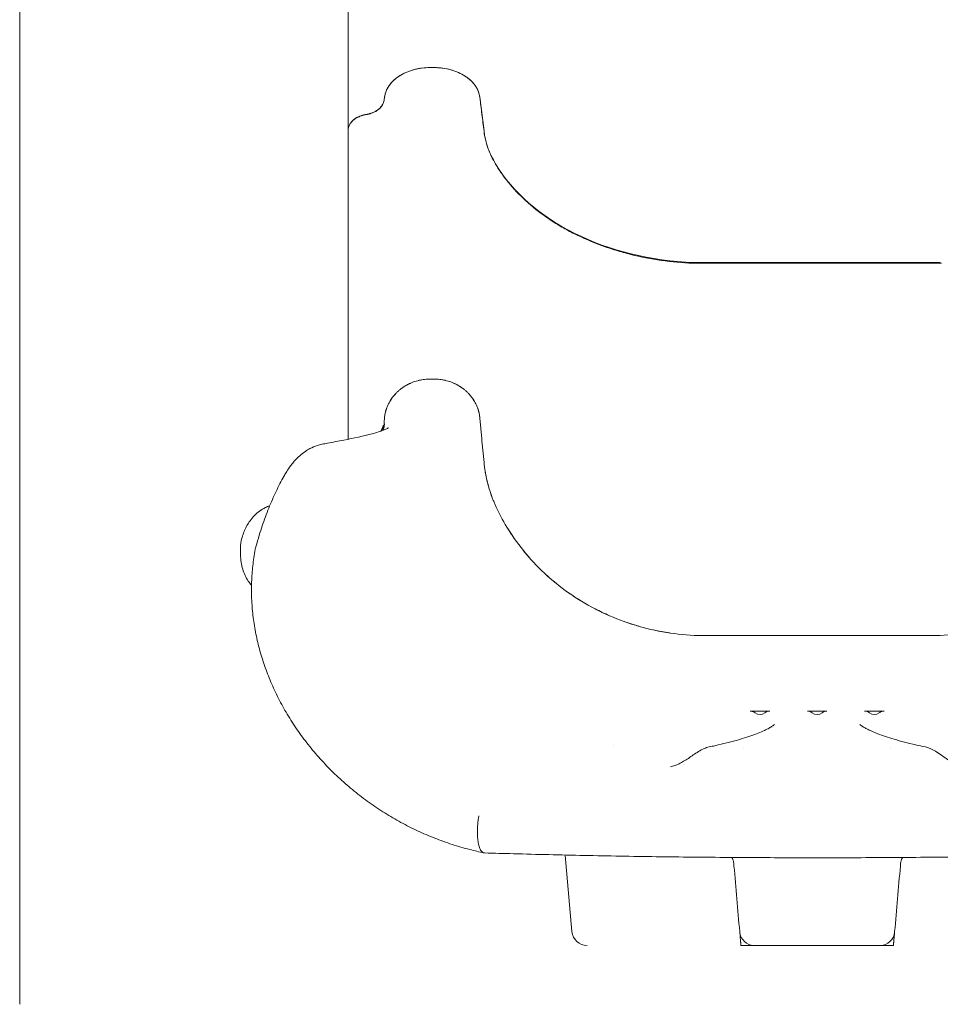
# Model space of a CAD drawing. Units: millimetres. Extents: x 0 to 59116, y 0 to 58871.
# Drawn here: x 53192 to 53795, y 53556 to 54202 of the extents above; entities that cross this region are included whole.
import ezdxf

# ---------------------------------------------------------------- set-up
doc = ezdxf.new("R2010")
doc.units = ezdxf.units.MM

msp = doc.modelspace()

# ---------------------------------------------------------------- linework, layer by layer
at = {"color": 0, "linetype": 'Continuous', "lineweight": 0, "extrusion": (0, 1, 0)}
for p, q in [((53191.71, 55484.55), (53191.71, 53556.33)), ((53460.83, 54170.5), (53463.6, 54170.5)), ((53463.6, 54170.5), (53460.83, 54170.5)), ((53430.94, 54150.98), (53430.7, 54149.13)), ((53430.72, 54149.33), (53430.94, 54151.04)), ((53493.49, 54151.04), (53496.21, 54128.94)), ((53430.71, 54149.27), (53430.72, 54149.33)), ((53430.72, 54149.33), (53430.72, 54149.33)), ((53407.12, 54129.34), (53407.12, 54129.19)), ((53407.12, 54125.46), (53407.12, 54129.19)), ((53407.12, 54111.75), (53407.12, 54125.46)), ((53633.97, 54042.6), (53795.46, 54042.6)), ((53795.46, 54042.18), (53633.97, 54042.18)), ((53460.83, 53966.27), (53463.6, 53966.27)), ((53460.83, 53966.27), (53463.6, 53966.27)), ((53430.7, 53938.27), (53430.94, 53940.71)), ((53430.7, 53936.48), (53430.7, 53938.26)), ((53493.49, 53940.71), (53494.76, 53927.16)), ((53493.49, 53940.71), (53494.76, 53927.16)), ((53430.89, 53936.47), (53430.7, 53936.48)), ((53494.89, 53925.73), (53496.21, 53911.67)), ((53633.97, 53798.23), (53714.72, 53798.23)), ((53633.97, 53798.23), (53714.72, 53798.23)), ((53795.46, 53798.23), (53714.72, 53798.23)), ((53795.46, 53798.23), (53714.72, 53798.23)), ((53670.78, 53748.58), (53683.63, 53748.58)), ((53708.33, 53748.58), (53721.1, 53748.58)), ((53745.8, 53748.58), (53758.65, 53748.58)), ((53549.52, 53654.2), (53553.91, 53604.02)), ((53714.71, 53594.89), (53714.72, 53594.89)), ((53714.72, 53594.89), (53714.72, 53594.89)), ((53191.71, 53556.33), (53191.7, 53556.33))]:
    msp.add_line(p, q, dxfattribs=at)
at = {"color": 0, "linetype": 'Continuous', "lineweight": 0, "extrusion": (0, 0, -1)}
for centre, radius, start, end in [((-53365.88, 53851.04), 20, 10.90525, 15.46298), ((-53677.22, 53751.26), 5, 230.13507, 308.56184)]:
    msp.add_arc(centre, radius, start, end, dxfattribs=at)
at = {"color": 0, "linetype": 'Continuous', "lineweight": 0}
for centre, radius, start, end in [((53714.72, 53751.26), 5, 230.11789, 309.86239), ((53752.22, 53751.26), 5, 230.13507, 308.56184), ((53563.87, 53604.89), 10, 185, 270)]:
    msp.add_arc(centre, radius, start, end, dxfattribs=at)
at = {"color": 0, "linetype": 'Continuous', "lineweight": 0, "extrusion": (0, 0, -1)}
for centre, major_axis, ratio, start_param, end_param in [((53460.83, 54149.19), (-30, 0), 0.71058, 0.087267, 1.570796), ((53463.6, 54149.19), (30, 0), 0.71058, -1.570796, -0.087267), ((53641.84, 54148.65), (-150.04, 0), 0.71058, -1.51829, -1.512975), ((53787.59, 54148.65), (-150.04, 0), 0.71058, -1.628618, -1.623303), ((53756.21, 53604.89), (0, -10), 0.935194, -1.453864, 0), ((53765.58, 53604.7), (0.85, 9.74), 0.000083, -1.670743, -1.640344)]:
    msp.add_ellipse(centre, major_axis=major_axis, ratio=ratio, start_param=start_param, end_param=end_param, dxfattribs=at)
at = {"color": 0, "linetype": 'Continuous', "lineweight": 0}
for centre, major_axis, ratio, start_param, end_param in [((53595.83, 54135.14), (-100, 0), 0.71058, 0.087266, 0.402045), ((53641.84, 54149.04), (150, 0), 0.71058, -2.739548, -1.623318), ((53595.77, 53919.81), (-99.94, 0), 0.933845, 0.147943, 0.183349), ((53595.77, 53919.81), (-99.94, 0), 0.933845, 0.18335, 0.192013), ((53595.77, 53919.81), (-99.94, 0), 0.933845, 0.214128, 0.269109), ((53595.77, 53919.81), (-99.94, 0), 0.933845, 0.304534, 0.33364), ((53641.68, 53938.04), (149.83, 0), 0.933845, -2.73943, -2.710958), ((53663.85, 53604.7), (-0.85, 9.74), 0.000083, -1.670743, -1.640344), ((53673.23, 53604.89), (0, -10), 0.935194, -1.453864, 0)]:
    msp.add_ellipse(centre, major_axis=major_axis, ratio=ratio, start_param=start_param, end_param=end_param, dxfattribs=at)
for points, knots in [([(53407.12, 54413.5), (53407.12, 54402.78), (53407.12, 54387.26), (53407.12, 54367.25), (53407.12, 54346.97), (53407.12, 54322.08), (53407.12, 54293), (53407.12, 54270.2), (53407.12, 54244.82), (53407.12, 54217.12), (53407.12, 54189.97), (53407.12, 54160.59), (53407.12, 54129.34)], [0, 0, 0, 0, 0.2783496, 0.2783496, 0.2783496, 0.5603979, 0.5603979, 0.5603979, 0.7816496, 0.7816496, 0.7816496, 0.9984355, 0.9984355, 0.9984355, 0.9984355]), ([(53460.83, 54170.5), (53458.96, 54170.5), (53457.11, 54170.38), (53454.39, 54170.01), (53453.49, 54169.86), (53452.15, 54169.59), (53451.7, 54169.49), (53450.82, 54169.28), (53450.38, 54169.17), (53448.21, 54168.56), (53446.56, 54167.97), (53444.2, 54166.93), (53443.44, 54166.56), (53442.32, 54165.95), (53441.96, 54165.75), (53441.24, 54165.32), (53440.89, 54165.1), (53439.19, 54163.98), (53437.95, 54163.01), (53436.56, 54161.69), (53436.29, 54161.42), (53435.77, 54160.88), (53435.51, 54160.6), (53434.78, 54159.75), (53434.33, 54159.17), (53433.11, 54157.4), (53432.45, 54156.17), (53431.7, 54154.26), (53431.48, 54153.61), (53431.15, 54152.3), (53431.03, 54151.65), (53430.94, 54150.98)], [0, 0, 0, 0, 0.005541, 0.005541, 0.0083115, 0.0083115, 0.00969675, 0.00969675, 0.011082, 0.011082, 0.016623, 0.016623, 0.0193935, 0.0193935, 0.02077875, 0.02077875, 0.022164, 0.022164, 0.027705, 0.027705, 0.02909025, 0.02909025, 0.0304755, 0.0304755, 0.03324601, 0.03324601, 0.03878701, 0.03878701, 0.04155751, 0.04155751, 0.04432801, 0.04432801, 0.04432801, 0.04432801]), ([(53493.49, 54150.98), (53493.32, 54152.31), (53492.99, 54153.6), (53492.25, 54155.5), (53491.96, 54156.12), (53491.47, 54157.05), (53491.29, 54157.36), (53490.92, 54157.97), (53490.72, 54158.27), (53489.69, 54159.75), (53488.73, 54160.88), (53487.07, 54162.46), (53486.48, 54162.97), (53485.55, 54163.7), (53485.22, 54163.95), (53484.57, 54164.42), (53484.23, 54164.65), (53482.52, 54165.77), (53481.06, 54166.56), (53478.7, 54167.61), (53477.89, 54167.93), (53476.21, 54168.53), (53475.37, 54168.8), (53472.78, 54169.52), (53471, 54169.88), (53468.26, 54170.25), (53467.33, 54170.35), (53465.47, 54170.47), (53464.54, 54170.5), (53463.6, 54170.5)], [0, 0, 0, 0, 0.0055412, 0.0055412, 0.00831179, 0.00831179, 0.00969709, 0.00969709, 0.01108239, 0.01108239, 0.01662359, 0.01662359, 0.01939418, 0.01939418, 0.02077948, 0.02077948, 0.02216478, 0.02216478, 0.02770598, 0.02770598, 0.03047657, 0.03047657, 0.03324717, 0.03324717, 0.03878837, 0.03878837, 0.04155896, 0.04155896, 0.04432956, 0.04432956, 0.04432956, 0.04432956]), ([(53496.21, 54128.81), (53495.98, 54130.66), (53495.75, 54132.51), (53495.53, 54134.36), (53495.3, 54136.21), (53495.07, 54138.06), (53494.85, 54139.91), (53494.39, 54143.6), (53493.94, 54147.29), (53493.49, 54150.98)], [0, 0, 0, 0, 0.00784013, 0.00784013, 0.00784013, 0.01568027, 0.01568027, 0.01568027, 0.0313204, 0.0313204, 0.0313204, 0.0313204]), ([(53418.95, 54139.83), (53419.73, 54139.95), (53420.49, 54140.11), (53421.95, 54140.52), (53422.66, 54140.76), (53423.69, 54141.19), (53424.03, 54141.34), (53424.67, 54141.66), (53424.99, 54141.83), (53425.9, 54142.37), (53426.47, 54142.75), (53427.25, 54143.39), (53427.51, 54143.61), (53427.98, 54144.06), (53428.21, 54144.29), (53428.84, 54145), (53429.21, 54145.49), (53429.68, 54146.26), (53429.83, 54146.53), (53430.09, 54147.06), (53430.2, 54147.33), (53430.5, 54148.15), (53430.63, 54148.7), (53430.71, 54149.27)], [0, 0, 0, 0, 0.00235863, 0.00235863, 0.00471726, 0.00471726, 0.00589658, 0.00589658, 0.0070759, 0.0070759, 0.00943453, 0.00943453, 0.01061384, 0.01061384, 0.01179316, 0.01179316, 0.01415179, 0.01415179, 0.01533111, 0.01533111, 0.01651042, 0.01651042, 0.01886905, 0.01886905, 0.01886905, 0.01886905]), ([(53418.95, 54139.68), (53420.12, 54139.87), (53421.23, 54140.14), (53422.29, 54140.51), (53422.87, 54140.71), (53423.44, 54140.94), (53423.98, 54141.19), (53424.83, 54141.58), (53425.61, 54142.03), (53426.32, 54142.54), (53426.75, 54142.84), (53427.15, 54143.16), (53427.52, 54143.49), (53428.23, 54144.13), (53428.82, 54144.81), (53429.31, 54145.53), (53429.7, 54146.12), (53430.02, 54146.73), (53430.25, 54147.36), (53430.47, 54147.94), (53430.62, 54148.53), (53430.7, 54149.13)], [0, 0, 0, 0, 0.00353635, 0.00353635, 0.00353635, 0.00546233, 0.00546233, 0.00546233, 0.00847144, 0.00847144, 0.00847144, 0.01026169, 0.01026169, 0.01026169, 0.01363849, 0.01363849, 0.01363849, 0.01636112, 0.01636112, 0.01636112, 0.01887226, 0.01887226, 0.01887226, 0.01887226]), ([(53418.95, 54139.83), (53418.11, 54139.7), (53417.3, 54139.52), (53416.12, 54139.18), (53415.73, 54139.05), (53414.97, 54138.78), (53414.6, 54138.63), (53413.51, 54138.14), (53412.83, 54137.78), (53411.87, 54137.18), (53411.57, 54136.97), (53410.98, 54136.53), (53410.7, 54136.3), (53409.9, 54135.59), (53409.42, 54135.09), (53408.81, 54134.29), (53408.62, 54134.02), (53408.27, 54133.47), (53408.11, 54133.19), (53407.69, 54132.32), (53407.47, 54131.74), (53407.19, 54130.55), (53407.12, 54129.95), (53407.12, 54129.34)], [0.00012119, 0.00012119, 0.00012119, 0.00012119, 0.00266622, 0.00266622, 0.00393874, 0.00393874, 0.00521126, 0.00521126, 0.00775629, 0.00775629, 0.00902881, 0.00902881, 0.01030133, 0.01030133, 0.01284636, 0.01284636, 0.01411888, 0.01411888, 0.01539139, 0.01539139, 0.01793643, 0.01793643, 0.02048146, 0.02048146, 0.02048146, 0.02048146]), ([(53418.95, 54139.68), (53418.11, 54139.55), (53417.3, 54139.38), (53416.12, 54139.03), (53415.73, 54138.91), (53414.97, 54138.63), (53414.6, 54138.48), (53413.5, 54138), (53412.82, 54137.64), (53411.87, 54137.04), (53411.57, 54136.83), (53410.98, 54136.39), (53410.7, 54136.16), (53409.89, 54135.44), (53409.42, 54134.94), (53408.81, 54134.15), (53408.62, 54133.88), (53408.27, 54133.32), (53408.11, 54133.04), (53407.68, 54132.17), (53407.47, 54131.59), (53407.19, 54130.4), (53407.12, 54129.8), (53407.12, 54129.19)], [0.00012887, 0.00012887, 0.00012887, 0.00012887, 0.00267457, 0.00267457, 0.00394742, 0.00394742, 0.00522027, 0.00522027, 0.00776597, 0.00776597, 0.00903882, 0.00903882, 0.01031166, 0.01031166, 0.01285736, 0.01285736, 0.01413021, 0.01413021, 0.01540306, 0.01540306, 0.01794876, 0.01794876, 0.02049445, 0.02049445, 0.02049445, 0.02049445]), ([(53503.8, 54107.13), (53501.75, 54110.58), (53500.07, 54114.13), (53497.53, 54121.4), (53496.67, 54125.08), (53496.21, 54128.81)], [0, 0, 0, 0, 0.01579475, 0.01579475, 0.03158949, 0.03158949, 0.03158949, 0.03158949]), ([(53407.12, 54111.75), (53407.12, 54085.63), (53407.12, 54061.18), (53407.12, 54038.33), (53407.12, 54015.37), (53407.12, 53994.03), (53407.12, 53974.47), (53407.12, 53957.17), (53407.12, 53941.26), (53407.12, 53926.82)], [0, 0, 0, 0, 0.2787587, 0.2787587, 0.2787587, 0.5589332, 0.5589332, 0.5589332, 0.8067273, 0.8067273, 0.8067273, 0.8067273]), ([(53633.17, 54042.21), (53626.17, 54042.5), (53619.28, 54043.13), (53605.72, 54045.06), (53599.04, 54046.35), (53590.84, 54048.39), (53589.2, 54048.82), (53585.95, 54049.72), (53584.32, 54050.2), (53579.5, 54051.67), (53576.35, 54052.73), (53567.1, 54056.12), (53561.19, 54058.67), (53552.71, 54062.92), (53549.94, 54064.42), (53545.89, 54066.76), (53544.56, 54067.56), (53541.93, 54069.2), (53540.63, 54070.04), (53534.26, 54074.28), (53529.55, 54077.9), (53520.87, 54085.55), (53516.9, 54089.58), (53512.42, 54094.9), (53511.55, 54095.97), (53509.85, 54098.15), (53509.03, 54099.25), (53506.65, 54102.58), (53505.17, 54104.83), (53503.8, 54107.13)], [0, 0, 0, 0, 0.0207398, 0.0207398, 0.0414795, 0.0414795, 0.0466645, 0.0466645, 0.0518494, 0.0518494, 0.0622193, 0.0622193, 0.082959, 0.082959, 0.0933289, 0.0933289, 0.0985139, 0.0985139, 0.1036988, 0.1036988, 0.1244385, 0.1244385, 0.1451783, 0.1451783, 0.1503632, 0.1503632, 0.1555482, 0.1555482, 0.1659181, 0.1659181, 0.1659181, 0.1659181]), ([(53463.6, 53966.27), (53465.47, 53966.27), (53467.93, 53966.06), (53470.32, 53965.57), (53470.92, 53965.43)], [0, 0, 0, 0, 0.125, 0.1667186, 0.1667186, 0.1667186, 0.1667186]), ([(53442.76, 53960.62), (53443.47, 53961.13), (53444.96, 53962.09), (53446.55, 53962.91), (53447.59, 53963.4), (53447.8, 53963.49), (53448.01, 53963.59)], [0.5648832, 0.5648832, 0.5648832, 0.5648832, 0.625, 0.6875, 0.6875, 0.7032626, 0.7032626, 0.7032626, 0.7032626]), ([(53434.93, 53952.4), (53435.5, 53953.31), (53436.12, 53954.19), (53437.34, 53955.72), (53437.93, 53956.39), (53438.56, 53957.03)], [0.2992015, 0.2992015, 0.2992015, 0.2992015, 0.375, 0.375, 0.4376253, 0.4376253, 0.4376253, 0.4376253]), ([(53485.87, 53957.03), (53486.48, 53956.41), (53487.05, 53955.76), (53488.28, 53954.23), (53488.92, 53953.33), (53489.5, 53952.4)], [0.5640232, 0.5640232, 0.5640232, 0.5640232, 0.625, 0.625, 0.7027483, 0.7027483, 0.7027483, 0.7027483]), ([(53431.45, 53943.93), (53431.59, 53944.56), (53431.89, 53945.74), (53432.28, 53946.9), (53432.49, 53947.44)], [0.07836769, 0.07836769, 0.07836769, 0.07836769, 0.125, 0.16714737, 0.16714737, 0.16714737, 0.16714737]), ([(53390.05, 53923.54), (53391.22, 53923.78), (53392.4, 53924.01), (53397.12, 53924.92), (53400.72, 53925.58), (53410.77, 53927.52), (53417.27, 53928.86), (53425.72, 53931.18), (53428.32, 53932.02), (53431.43, 53933.23), (53432.34, 53933.65), (53433.33, 53934.16), (53433.58, 53934.31), (53433.63, 53934.35), (53433.64, 53934.35), (53433.64, 53934.35)], [0, 0, 0, 0, 10.000022, 10.000022, 40.000221, 40.000221, 93.8262, 93.8262, 121.159616, 121.159616, 136.343012, 136.343012, 146.979386, 146.979386, 148.323826, 148.323826, 148.323826, 148.323826]), ([(53430.16, 53935.65), (53430, 53935.13), (53429.81, 53934.62), (53429.26, 53933.41), (53428.89, 53932.75), (53428.46, 53932.12)], [0.1550044, 0.1550044, 0.1550044, 0.1550044, 0.25, 0.25, 0.3806464, 0.3806464, 0.3806464, 0.3806464]), ([(53430.7, 53936.48), (53430.62, 53935.76), (53430.49, 53935.05), (53430.14, 53933.75), (53429.93, 53933.14), (53429.68, 53932.55)], [0, 0, 0, 0, 0.125, 0.125, 0.2355595, 0.2355595, 0.2355595, 0.2355595]), ([(53430.89, 53936.47), (53430.82, 53935.74), (53430.69, 53935.04), (53430.35, 53933.77), (53430.16, 53933.2), (53429.93, 53932.65)], [0.000003898, 0.000003898, 0.000003898, 0.000003898, 0.002301837, 0.002301837, 0.004205705, 0.004205705, 0.004205705, 0.004205705]), ([(53346.6, 53856.37), (53347.3, 53858.9), (53348.03, 53861.4), (53350.05, 53867.96), (53351.39, 53871.96), (53354.26, 53879.77), (53355.78, 53883.57), (53358.97, 53890.85), (53360.65, 53894.36), (53363.22, 53899.33), (53364.07, 53900.9), (53365.37, 53903.25), (53365.86, 53904.13), (53366.7, 53905.52), (53367, 53905.99), (53368.22, 53907.89), (53369.22, 53909.29), (53370.92, 53911.42), (53371.55, 53912.16), (53373.21, 53913.99), (53374.25, 53914.99), (53376.49, 53917), (53377.76, 53918.01), (53380.05, 53919.52), (53381.06, 53920.11), (53383.59, 53921.44), (53385.2, 53922.14), (53387.84, 53923.01), (53388.86, 53923.28), (53389.88, 53923.5)], [0.000844, 0.000844, 0.000844, 0.000844, 10.00106, 10.00106, 26.564714, 26.564714, 42.978891, 42.978891, 58.897718, 58.897718, 66.405782, 66.405782, 70.288696, 70.288696, 72.302878, 72.302878, 78.352467, 78.352467, 81.593914, 81.593914, 86.399111, 86.399111, 91.205802, 91.205802, 94.721086, 94.721086, 99.909603, 99.909603, 103.058656, 103.058656, 103.058656, 103.058656]), ([(53336.82, 53858.98), (53337.08, 53860.54), (53337.43, 53862.11), (53338.26, 53864.79), (53338.7, 53865.97), (53339.66, 53868.19), (53340.19, 53869.24), (53341.39, 53871.36), (53342.08, 53872.43), (53343.69, 53874.62), (53344.64, 53875.73), (53346.68, 53877.8), (53347.79, 53878.76), (53350.19, 53880.54), (53351.5, 53881.34), (53353.79, 53882.49), (53354.76, 53882.9), (53355.69, 53883.24)], [0.000003, 0.000003, 0.000003, 0.000003, 4.80046, 4.80046, 8.846244, 8.846244, 12.942221, 12.942221, 17.659765, 17.659765, 23.32033, 23.32033, 29.337635, 29.337635, 35.728981, 35.728981, 40.3978, 40.3978, 40.3978, 40.3978]), ([(53505.53, 53879.63), (53507.81, 53874.99), (53510.41, 53870.39), (53513.31, 53865.89), (53516.86, 53860.38), (53520.87, 53855.02), (53525.31, 53849.9), (53529.67, 53844.88), (53534.44, 53840.09), (53539.58, 53835.62), (53544.67, 53831.2), (53550.11, 53827.08), (53555.84, 53823.34), (53561.56, 53819.6), (53567.57, 53816.24), (53573.76, 53813.29), (53580.02, 53810.32), (53586.47, 53807.77), (53593.01, 53805.67), (53599.69, 53803.52), (53606.45, 53801.84), (53613.21, 53800.61), (53620.17, 53799.35), (53627.13, 53798.57), (53633.97, 53798.23)], [0.02067564, 0.02067564, 0.02067564, 0.02067564, 0.03014529, 0.03014529, 0.03014529, 0.04173382, 0.04173382, 0.04173382, 0.05309662, 0.05309662, 0.05309662, 0.06434852, 0.06434852, 0.06434852, 0.07559999, 0.07559999, 0.07559999, 0.0869615, 0.0869615, 0.0869615, 0.09854792, 0.09854792, 0.09854792, 0.11048323, 0.11048323, 0.11048323, 0.11048323]), ([(53923.9, 53879.63), (53921.62, 53874.99), (53919.02, 53870.39), (53916.12, 53865.89), (53912.57, 53860.38), (53908.56, 53855.02), (53904.12, 53849.9), (53899.76, 53844.88), (53894.99, 53840.09), (53889.85, 53835.62), (53884.76, 53831.2), (53879.32, 53827.08), (53873.59, 53823.34), (53867.87, 53819.6), (53861.86, 53816.24), (53855.67, 53813.29), (53849.41, 53810.32), (53842.96, 53807.77), (53836.42, 53805.67), (53829.74, 53803.52), (53822.98, 53801.84), (53816.22, 53800.61), (53809.26, 53799.35), (53802.31, 53798.57), (53795.46, 53798.23)], [0.02067564, 0.02067564, 0.02067564, 0.02067564, 0.03014529, 0.03014529, 0.03014529, 0.04173382, 0.04173382, 0.04173382, 0.05309662, 0.05309662, 0.05309662, 0.06434852, 0.06434852, 0.06434852, 0.07559999, 0.07559999, 0.07559999, 0.0869615, 0.0869615, 0.0869615, 0.09854792, 0.09854792, 0.09854792, 0.11048323, 0.11048323, 0.11048323, 0.11048323]), ([(53510.96, 53869.67), (53512.35, 53867.32), (53513.83, 53865.02), (53515.72, 53862.26), (53516.07, 53861.75), (53516.43, 53861.25)], [0.07200038, 0.07200038, 0.07200038, 0.07200038, 0.125, 0.125, 0.13689466, 0.13689466, 0.13689466, 0.13689466]), ([(53343.75, 53831.25), (53342.97, 53832.06), (53342.26, 53832.93), (53340.81, 53834.98), (53340.11, 53836.21), (53338.89, 53838.82), (53338.38, 53840.22), (53337.56, 53843.13), (53337.25, 53844.62), (53336.75, 53847.79), (53336.58, 53849.49), (53336.44, 53852.18), (53336.42, 53853.16), (53336.42, 53854.13)], [14.632012, 14.632012, 14.632012, 14.632012, 18.45271, 18.45271, 23.18945, 23.18945, 28.083803, 28.083803, 32.921129, 32.921129, 38.144444, 38.144444, 41.071045, 41.071045, 41.071045, 41.071045]), ([(53496.14, 53655.65), (53493.03, 53656.29), (53489.94, 53657.01), (53482.97, 53658.8), (53479.1, 53659.93), (53471.43, 53662.42), (53467.62, 53663.79), (53460.08, 53666.76), (53456.34, 53668.37), (53448.97, 53671.81), (53445.32, 53673.65), (53438.13, 53677.55), (53434.59, 53679.62), (53427.64, 53683.97), (53424.23, 53686.25), (53417.55, 53691.02), (53414.28, 53693.51), (53407.9, 53698.69), (53404.79, 53701.38), (53398.75, 53706.94), (53395.82, 53709.81), (53390.16, 53715.71), (53387.43, 53718.75), (53382.17, 53724.99), (53379.64, 53728.18), (53374.84, 53734.69), (53372.55, 53738), (53368.21, 53744.75), (53366.16, 53748.19), (53362.31, 53755.15), (53360.51, 53758.68), (53357.19, 53765.8), (53355.66, 53769.39), (53352.88, 53776.61), (53351.62, 53780.26), (53349.37, 53787.57), (53348.39, 53791.24), (53346.71, 53798.58), (53346, 53802.25), (53344.88, 53809.58), (53344.45, 53813.24), (53343.88, 53820.54), (53343.73, 53824.18), (53343.71, 53831.4), (53343.83, 53834.99), (53344.35, 53842.11), (53344.74, 53845.64), (53345.55, 53851.05), (53345.88, 53852.94), (53346.24, 53854.83)], [0, 0, 0, 0, 10.003031, 10.003031, 22.784205, 22.784205, 35.746569, 35.746569, 48.859871, 48.859871, 62.151036, 62.151036, 75.621844, 75.621844, 89.217433, 89.217433, 102.967483, 102.967483, 116.860709, 116.860709, 130.81906, 130.81906, 144.882669, 144.882669, 159.014593, 159.014593, 173.111192, 173.111192, 187.252934, 187.252934, 201.36678, 201.36678, 215.370855, 215.370855, 229.315281, 229.315281, 243.177044, 243.177044, 256.88751, 256.88751, 270.506249, 270.506249, 284.041059, 284.041059, 297.467102, 297.467102, 310.845354, 310.845354, 318.118388, 318.118388, 318.118388, 318.118388]), ([(53522.2, 53853.61), (53523.88, 53851.53), (53525.64, 53849.48), (53527.73, 53847.18), (53528, 53846.88), (53528.28, 53846.59)], [0.19849329, 0.19849329, 0.19849329, 0.19849329, 0.25, 0.25, 0.25764028, 0.25764028, 0.25764028, 0.25764028]), ([(53551.85, 53826.04), (53553.76, 53824.7), (53555.7, 53823.41), (53558.43, 53821.68), (53559.17, 53821.22), (53559.92, 53820.77)], [0.45614369, 0.45614369, 0.45614369, 0.45614369, 0.5, 0.5, 0.51640114, 0.51640114, 0.51640114, 0.51640114]), ([(53588.67, 53807.13), (53590.46, 53806.5), (53592.26, 53805.9), (53595.32, 53804.94), (53596.57, 53804.56), (53597.82, 53804.21)], [0.71492033, 0.71492033, 0.71492033, 0.71492033, 0.75, 0.75, 0.77402629, 0.77402629, 0.77402629, 0.77402629]), ([(53674.03, 53747.41), (53673.6, 53747.76), (53673.13, 53748.04), (53672.62, 53748.24), (53672.28, 53748.37), (53671.94, 53748.46), (53671.59, 53748.52), (53671.32, 53748.56), (53671.05, 53748.58), (53670.78, 53748.58)], [0, 0, 0, 0, 0.001636956, 0.001636956, 0.001636956, 0.002701138, 0.002701138, 0.002701138, 0.003508442, 0.003508442, 0.003508442, 0.003508442]), ([(53683.63, 53748.58), (53683.04, 53748.58), (53682.47, 53748.48), (53681.37, 53748.09), (53680.87, 53747.8), (53680.42, 53747.42)], [0, 0, 0, 0, 0.001733578, 0.001733578, 0.00346705, 0.00346705, 0.00346705, 0.00346705]), ([(53711.51, 53747.42), (53711.06, 53747.8), (53710.56, 53748.08), (53709.47, 53748.48), (53708.9, 53748.58), (53708.32, 53748.58)], [0.00000003, 0.00000003, 0.00000003, 0.00000003, 0.001724866, 0.001724866, 0.003449732, 0.003449732, 0.003449732, 0.003449732]), ([(53721.12, 53748.58), (53720.53, 53748.58), (53719.97, 53748.48), (53718.87, 53748.08), (53718.37, 53747.8), (53717.92, 53747.42)], [0, 0, 0, 0, 0.001725851, 0.001725851, 0.003451684, 0.003451684, 0.003451684, 0.003451684]), ([(53749.01, 53747.42), (53748.56, 53747.8), (53748.06, 53748.09), (53746.96, 53748.48), (53746.39, 53748.58), (53745.8, 53748.58)], [0.000000011, 0.000000011, 0.000000011, 0.000000011, 0.001733062, 0.001733062, 0.003466124, 0.003466124, 0.003466124, 0.003466124]), ([(53758.65, 53748.58), (53758.09, 53748.58), (53757.55, 53748.49), (53757.02, 53748.31), (53756.69, 53748.2), (53756.37, 53748.05), (53756.06, 53747.87), (53755.83, 53747.74), (53755.61, 53747.58), (53755.4, 53747.41)], [0, 0, 0, 0, 0.00165138, 0.00165138, 0.00165138, 0.002701832, 0.002701832, 0.002701832, 0.003507942, 0.003507942, 0.003507942, 0.003507942]), ([(53643.78, 53725.06), (53645.11, 53725.34), (53646.42, 53725.62), (53650.41, 53726.5), (53652.99, 53727.12), (53657.89, 53728.35), (53660.21, 53728.97), (53664.56, 53730.21), (53666.6, 53730.83), (53670.4, 53732.06), (53672.16, 53732.68), (53675.39, 53733.87), (53676.86, 53734.46), (53679.51, 53735.6), (53680.69, 53736.15), (53682.74, 53737.18), (53683.61, 53737.67), (53685.04, 53738.54), (53685.59, 53738.93), (53686.35, 53739.54), (53686.58, 53739.76), (53686.65, 53739.84), (53686.65, 53739.85), (53686.65, 53739.85)], [0, 0, 0, 0, 10.0004, 10.0004, 31.14788, 31.14788, 52.214494, 52.214494, 73.150105, 73.150105, 93.924193, 93.924193, 114.482612, 114.482612, 134.734927, 134.734927, 154.50451, 154.50451, 173.440704, 173.440704, 190.842677, 190.842677, 193.887034, 193.887034, 193.887034, 193.887034]), ([(53742.78, 53739.85), (53742.78, 53739.85), (53742.83, 53739.78), (53743.09, 53739.53), (53743.33, 53739.33), (53744.01, 53738.81), (53744.49, 53738.49), (53745.7, 53737.74), (53746.46, 53737.31), (53748.26, 53736.38), (53749.32, 53735.88), (53751.72, 53734.82), (53753.07, 53734.26), (53756.07, 53733.11), (53757.71, 53732.52), (53761.28, 53731.32), (53763.21, 53730.72), (53767.34, 53729.49), (53769.54, 53728.88), (53774.22, 53727.66), (53776.7, 53727.05), (53781.34, 53725.98), (53783.46, 53725.52), (53785.65, 53725.06)], [10.582077, 10.582077, 10.582077, 10.582077, 20.695766, 20.695766, 34.025313, 34.025313, 49.674836, 49.674836, 67.242948, 67.242948, 86.106542, 86.106542, 105.774548, 105.774548, 125.943502, 125.943502, 146.440133, 146.440133, 167.163299, 167.163299, 188.05711, 188.05711, 204.472356, 204.472356, 204.472356, 204.472356]), ([(53618.51, 53712.05), (53619.47, 53712.24), (53620.42, 53712.52), (53622.3, 53713.18), (53623.25, 53713.59), (53625.21, 53714.53), (53626.21, 53715.08), (53628.24, 53716.29), (53629.27, 53716.95), (53631.37, 53718.36), (53632.43, 53719.1), (53634.62, 53720.6), (53635.74, 53721.36), (53638.11, 53722.82), (53639.35, 53723.5), (53641.65, 53724.48), (53642.7, 53724.83), (53643.78, 53725.06)], [0, 0, 0, 0, 2.963458, 2.963458, 6.2192, 6.2192, 10.057317, 10.057317, 14.517663, 14.517663, 19.725645, 19.725645, 25.783499, 25.783499, 32.760249, 32.760249, 38.464391, 38.464391, 38.464391, 38.464391]), ([(53785.66, 53725.06), (53786.75, 53724.83), (53787.82, 53724.47), (53790.02, 53723.52), (53791.15, 53722.91), (53793.58, 53721.44), (53794.89, 53720.55), (53797.65, 53718.65), (53799.1, 53717.64), (53802.04, 53715.77), (53803.49, 53714.9), (53806.36, 53713.5), (53807.75, 53712.91), (53809.77, 53712.31), (53810.35, 53712.17), (53810.93, 53712.05)], [0, 0, 0, 0, 5.817143, 5.817143, 12.13018, 12.13018, 19.24433, 19.24433, 26.184368, 26.184368, 31.985207, 31.985207, 36.668067, 36.668067, 38.449422, 38.449422, 38.449422, 38.449422]), ([(53492.83, 53679.91), (53492.69, 53679.17), (53492.57, 53678.43), (53492.47, 53677.68), (53492.36, 53676.93), (53492.26, 53676.18), (53492.18, 53675.43), (53492.03, 53673.94), (53491.92, 53672.46), (53491.88, 53670.99), (53491.85, 53670.26), (53491.85, 53669.54), (53491.85, 53668.84), (53491.86, 53668.13), (53491.88, 53667.45), (53491.92, 53666.78), (53491.95, 53666.11), (53492, 53665.45), (53492.07, 53664.82), (53492.13, 53664.18), (53492.21, 53663.57), (53492.3, 53662.99), (53492.48, 53661.83), (53492.72, 53660.78), (53493.01, 53659.85), (53493.15, 53659.38), (53493.31, 53658.95), (53493.47, 53658.56), (53493.64, 53658.17), (53493.81, 53657.81), (53494, 53657.49), (53494.19, 53657.18), (53494.38, 53656.9), (53494.59, 53656.65), (53494.8, 53656.41), (53495.01, 53656.21), (53495.24, 53656.05), (53495.63, 53655.77), (53496.05, 53655.62), (53496.49, 53655.6)], [-0.00006877, -0.00006877, -0.00006877, -0.00006877, 0.00220611, 0.00220611, 0.00220611, 0.00448098, 0.00448098, 0.00448098, 0.00903073, 0.00903073, 0.00903073, 0.0113056, 0.0113056, 0.0113056, 0.01358047, 0.01358047, 0.01358047, 0.01585535, 0.01585535, 0.01585535, 0.01813022, 0.01813022, 0.01813022, 0.02267996, 0.02267996, 0.02267996, 0.02495484, 0.02495484, 0.02495484, 0.02722971, 0.02722971, 0.02722971, 0.02950458, 0.02950458, 0.02950458, 0.03177946, 0.03177946, 0.03177946, 0.03587625, 0.03587625, 0.03587625, 0.03587625]), ([(53714.72, 53652.42), (53711.38, 53652.42), (53708.05, 53652.42), (53696.74, 53652.44), (53688.76, 53652.46), (53672.82, 53652.53), (53664.85, 53652.58), (53648.91, 53652.69), (53640.94, 53652.76), (53625.03, 53652.93), (53617.09, 53653.02), (53601.26, 53653.24), (53593.37, 53653.36), (53577.66, 53653.63), (53569.84, 53653.77), (53554.26, 53654.09), (53546.5, 53654.26), (53531.01, 53654.63), (53523.29, 53654.83), (53509.21, 53655.22), (53502.84, 53655.41), (53496.49, 53655.6)], [0, 0, 0, 0, 10.000244, 10.000244, 33.930696, 33.930696, 57.884586, 57.884586, 81.910026, 81.910026, 105.939736, 105.939736, 129.933945, 129.933945, 153.878132, 153.878132, 177.822336, 177.822336, 201.842025, 201.842025, 221.857952, 221.857952, 221.857952, 221.857952]), ([(53932.94, 53655.6), (53929.77, 53655.51), (53926.59, 53655.41), (53915.75, 53655.09), (53908.05, 53654.88), (53892.59, 53654.49), (53884.82, 53654.31), (53869.23, 53653.97), (53861.4, 53653.81), (53845.71, 53653.52), (53837.85, 53653.39), (53822.1, 53653.15), (53814.21, 53653.05), (53798.37, 53652.86), (53790.43, 53652.78), (53774.5, 53652.64), (53766.52, 53652.59), (53750.54, 53652.5), (53742.53, 53652.47), (53727.92, 53652.43), (53721.32, 53652.42), (53714.72, 53652.42)], [0, 0, 0, 0, 10.000239, 10.000239, 34.05242, 34.05242, 58.08367, 58.08367, 82.118138, 82.118138, 106.095617, 106.095617, 130.017713, 130.017713, 154.001251, 154.001251, 178.010924, 178.010924, 202.056761, 202.056761, 221.857944, 221.857944, 221.857944, 221.857944]), ([(53660.09, 53647.8), (53660.06, 53648.45), (53659.97, 53649.08), (53659.84, 53649.68), (53659.78, 53649.98), (53659.7, 53650.28), (53659.62, 53650.57), (53659.53, 53650.86), (53659.43, 53651.14), (53659.33, 53651.41), (53659.17, 53651.84), (53658.98, 53652.24), (53658.78, 53652.62)], [0.012773652, 0.012773652, 0.012773652, 0.012773652, 0.01471779, 0.01471779, 0.01471779, 0.01568986, 0.01568986, 0.01568986, 0.016661929, 0.016661929, 0.016661929, 0.018190709, 0.018190709, 0.018190709, 0.018190709]), ([(53769.34, 53647.8), (53769.38, 53648.45), (53769.46, 53649.08), (53769.59, 53649.68), (53769.65, 53649.98), (53769.73, 53650.28), (53769.81, 53650.57), (53769.9, 53650.86), (53770, 53651.14), (53770.1, 53651.41), (53770.26, 53651.84), (53770.45, 53652.24), (53770.65, 53652.62)], [0.012773652, 0.012773652, 0.012773652, 0.012773652, 0.01471779, 0.01471779, 0.01471779, 0.01568986, 0.01568986, 0.01568986, 0.016661929, 0.016661929, 0.016661929, 0.018190697, 0.018190697, 0.018190697, 0.018190697]), ([(53664.71, 53594.89), (53664.71, 53594.89), (53664.71, 53594.94), (53664.7, 53595.05), (53664.69, 53595.1), (53664.69, 53595.17), (53664.68, 53595.25), (53664.67, 53595.33), (53664.66, 53595.42), (53664.65, 53595.53), (53664.64, 53595.74), (53664.61, 53596), (53664.59, 53596.31), (53664.57, 53596.46), (53664.56, 53596.63), (53664.54, 53596.81), (53664.53, 53596.99), (53664.51, 53597.18), (53664.49, 53597.38), (53664.46, 53597.78), (53664.42, 53598.22), (53664.38, 53598.7), (53664.36, 53598.94), (53664.33, 53599.19), (53664.31, 53599.44), (53664.29, 53599.7), (53664.27, 53599.97), (53664.24, 53600.24), (53664.2, 53600.78), (53664.15, 53601.34), (53664.1, 53601.92), (53664.04, 53602.51), (53663.99, 53603.11), (53663.94, 53603.72)], [0, 0, 0, 0, 0.00182372, 0.00182372, 0.00182372, 0.00273558, 0.00273558, 0.00273558, 0.00364744, 0.00364744, 0.00364744, 0.00547116, 0.00547116, 0.00547116, 0.00638302, 0.00638302, 0.00638302, 0.00729488, 0.00729488, 0.00729488, 0.0091186, 0.0091186, 0.0091186, 0.01003046, 0.01003046, 0.01003046, 0.01094233, 0.01094233, 0.01094233, 0.01276605, 0.01276605, 0.01276605, 0.01458977, 0.01458977, 0.01458977, 0.01458977]), ([(53764.72, 53594.89), (53764.72, 53594.89), (53764.73, 53594.94), (53764.73, 53595.05), (53764.74, 53595.1), (53764.74, 53595.17), (53764.75, 53595.25), (53764.76, 53595.33), (53764.77, 53595.42), (53764.78, 53595.53), (53764.79, 53595.74), (53764.82, 53596), (53764.84, 53596.31), (53764.86, 53596.46), (53764.87, 53596.63), (53764.89, 53596.81), (53764.9, 53596.99), (53764.92, 53597.18), (53764.94, 53597.38), (53764.97, 53597.78), (53765.01, 53598.22), (53765.05, 53598.7), (53765.07, 53598.94), (53765.1, 53599.19), (53765.12, 53599.44), (53765.14, 53599.7), (53765.16, 53599.97), (53765.19, 53600.24), (53765.24, 53600.78), (53765.28, 53601.34), (53765.34, 53601.92), (53765.39, 53602.51), (53765.44, 53603.11), (53765.49, 53603.72)], [0, 0, 0, 0, 0.00182372, 0.00182372, 0.00182372, 0.00273558, 0.00273558, 0.00273558, 0.00364744, 0.00364744, 0.00364744, 0.00547116, 0.00547116, 0.00547116, 0.00638302, 0.00638302, 0.00638302, 0.00729488, 0.00729488, 0.00729488, 0.0091186, 0.0091186, 0.0091186, 0.01003046, 0.01003046, 0.01003046, 0.01094233, 0.01094233, 0.01094233, 0.01276605, 0.01276605, 0.01276605, 0.01458977, 0.01458977, 0.01458977, 0.01458977]), ([(53664.71, 53594.89), (53665.17, 53594.89), (53665.63, 53594.89), (53666.09, 53594.89), (53666.32, 53594.89), (53666.55, 53594.89), (53666.77, 53594.89), (53667, 53594.89), (53667.22, 53594.89), (53667.44, 53594.89), (53667.89, 53594.89), (53668.31, 53594.89), (53668.72, 53594.89), (53669.13, 53594.89), (53669.53, 53594.89), (53669.9, 53594.89), (53670.65, 53594.89), (53671.31, 53594.89), (53671.88, 53594.89), (53672.44, 53594.89), (53672.89, 53594.89), (53673.23, 53594.89)], [-0.00002, -0.00002, -0.00002, -0.00002, 0.00139397, 0.00139397, 0.00139397, 0.00210096, 0.00210096, 0.00210096, 0.00280794, 0.00280794, 0.00280794, 0.00422191, 0.00422191, 0.00422191, 0.00563589, 0.00563589, 0.00563589, 0.00846383, 0.00846383, 0.00846383, 0.01129177, 0.01129177, 0.01129177, 0.01129177]), ([(53673.23, 53594.89), (53680.12, 53594.89), (53687.03, 53594.89), (53693.94, 53594.89), (53697.4, 53594.89), (53700.86, 53594.89), (53704.32, 53594.89), (53706.05, 53594.89), (53707.79, 53594.89), (53709.52, 53594.89), (53711.25, 53594.89), (53712.98, 53594.89), (53714.71, 53594.89)], [0.00856366, 0.00856366, 0.00856366, 0.00856366, 0.02933946, 0.02933946, 0.02933946, 0.03972736, 0.03972736, 0.03972736, 0.04492131, 0.04492131, 0.04492131, 0.05011526, 0.05011526, 0.05011526, 0.05011526]), ([(53756.21, 53594.89), (53749.31, 53594.89), (53742.4, 53594.89), (53735.49, 53594.89), (53732.03, 53594.89), (53728.57, 53594.89), (53725.11, 53594.89), (53723.38, 53594.89), (53721.65, 53594.89), (53719.91, 53594.89), (53718.18, 53594.89), (53716.45, 53594.89), (53714.72, 53594.89)], [0.00856366, 0.00856366, 0.00856366, 0.00856366, 0.02933946, 0.02933946, 0.02933946, 0.03972736, 0.03972736, 0.03972736, 0.04492131, 0.04492131, 0.04492131, 0.05011526, 0.05011526, 0.05011526, 0.05011526]), ([(53764.72, 53594.89), (53764.26, 53594.89), (53763.8, 53594.89), (53763.34, 53594.89), (53763.11, 53594.89), (53762.88, 53594.89), (53762.66, 53594.89), (53762.43, 53594.89), (53762.21, 53594.89), (53761.99, 53594.89), (53761.55, 53594.89), (53761.12, 53594.89), (53760.71, 53594.89), (53760.3, 53594.89), (53759.9, 53594.89), (53759.53, 53594.89), (53758.78, 53594.89), (53758.12, 53594.89), (53757.56, 53594.89), (53756.99, 53594.89), (53756.54, 53594.89), (53756.21, 53594.89)], [-0.00002, -0.00002, -0.00002, -0.00002, 0.00139397, 0.00139397, 0.00139397, 0.00210096, 0.00210096, 0.00210096, 0.00280794, 0.00280794, 0.00280794, 0.00422191, 0.00422191, 0.00422191, 0.00563589, 0.00563589, 0.00563589, 0.00846383, 0.00846383, 0.00846383, 0.01129177, 0.01129177, 0.01129177, 0.01129177])]:
    msp.add_open_spline(points, degree=3, knots=knots, dxfattribs=at)
for points, weights in [([(53430.94, 53940.71), (53432.37, 53955.94), (53444.45, 53966.27), (53460.83, 53966.27)], [0.999999554923, 0.824851557874, 0.824851706233, 1]), ([(53463.6, 53966.27), (53479.98, 53966.27), (53492.06, 53955.94), (53493.49, 53940.71)], [1, 0.824851557873, 0.824851557873, 1]), ([(53430.3, 53936.12), (53429.91, 53934.71), (53429.29, 53933.36), (53428.45, 53932.11)], [0.960758822271, 0.936836934045, 0.920735902011, 0.912455726171]), ([(53430.59, 53937.48), (53430.59, 53937.48), (53430.59, 53937.48), (53430.59, 53937.48)], [0.987070132411, 0.987062755574, 0.98705537924, 0.987048003409]), ([(53496.21, 53911.67), (53497.13, 53901.87), (53499.68, 53892.33), (53503.8, 53883.28)], [1, 0.991759918002, 0.991759918002, 1])]:
    msp.add_rational_spline(points, weights, degree=3, dxfattribs=at)
for points in [[(53453.51, 53965.43), (53455.89, 53965.99), (53458.33, 53966.27), (53460.83, 53966.27)], [(53476.42, 53963.59), (53478.29, 53962.77), (53480.04, 53961.78), (53481.67, 53960.62)], [(53491.95, 53947.44), (53492.76, 53945.28), (53493.27, 53943.03), (53493.49, 53940.71)], [(53430.7, 53938.26), (53430.77, 53937.73), (53430.82, 53937.2), (53430.87, 53936.67)], [(53430.89, 53936.47), (53430.88, 53936.54), (53430.88, 53936.6), (53430.87, 53936.67)], [(53494.76, 53927.16), (53494.8, 53926.71), (53494.84, 53926.27), (53494.88, 53925.82)], [(53390.05, 53923.54), (53389.99, 53923.53), (53389.94, 53923.52), (53389.88, 53923.51)], [(53350.37, 53861.51), (53350.37, 53861.51), (53350.37, 53861.51), (53350.37, 53861.51)], [(53336.42, 53854.13), (53336.42, 53854.84), (53336.45, 53855.55), (53336.49, 53856.25)], [(53336.49, 53856.25), (53336.56, 53857.16), (53336.67, 53858.07), (53336.82, 53858.98)], [(53535.93, 53838.91), (53538.36, 53836.64), (53540.88, 53834.45), (53543.47, 53832.35)], [(53569.15, 53815.58), (53572.15, 53814.02), (53575.21, 53812.57), (53578.33, 53811.21)], [(53607.49, 53801.76), (53610.91, 53801.01), (53614.36, 53800.37), (53617.83, 53799.85)], [(53674.08, 53747.36), (53674.07, 53747.38), (53674.05, 53747.39), (53674.03, 53747.41)], [(53755.4, 53747.41), (53755.38, 53747.39), (53755.37, 53747.38), (53755.35, 53747.36)], [(53685.69, 53738.1), (53685.69, 53738.1), (53685.69, 53738.1), (53685.69, 53738.1)], [(53743.74, 53738.1), (53743.74, 53738.1), (53743.74, 53738.1), (53743.74, 53738.1)], [(53580.9, 53725.97), (53580.9, 53725.97), (53580.9, 53725.97), (53580.9, 53725.97)], [(53643.78, 53725.06), (53643.78, 53725.06), (53643.78, 53725.06), (53643.78, 53725.06)], [(53666.33, 53724.99), (53666.33, 53724.99), (53666.33, 53724.99), (53666.33, 53724.99)], [(53763.1, 53724.99), (53763.1, 53724.99), (53763.1, 53724.99), (53763.1, 53724.99)], [(53785.65, 53725.06), (53785.66, 53725.06), (53785.66, 53725.06), (53785.66, 53725.06)], [(53618.54, 53712.06), (53618.53, 53712.06), (53618.52, 53712.05), (53618.51, 53712.05)], [(53627.13, 53713.84), (53627.13, 53713.84), (53627.13, 53713.84), (53627.13, 53713.84)], [(53660.15, 53647.01), (53660.13, 53647.27), (53660.11, 53647.54), (53660.09, 53647.8)], [(53769.34, 53647.8), (53769.32, 53647.54), (53769.3, 53647.27), (53769.28, 53647.01)], [(53660.15, 53647.01), (53661.4, 53632.68), (53662.66, 53618.35), (53663.91, 53604.02)], [(53769.28, 53647.01), (53768.03, 53632.68), (53766.77, 53618.35), (53765.52, 53604.02)]]:
    msp.add_open_spline(points, degree=3, dxfattribs=at)

doc.saveas('drawing.dxf')
